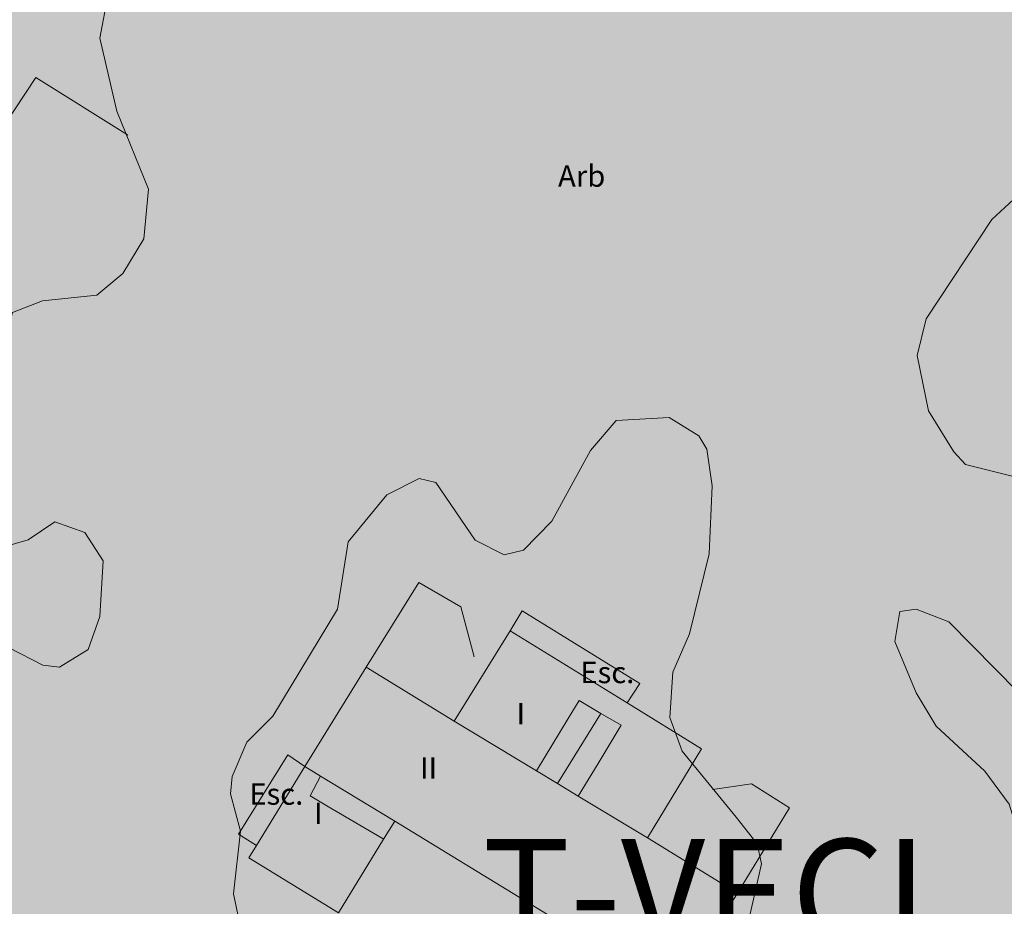
# Model space of a CAD drawing. Units: metres. Extents: x 375394 to 378940, y 4318609 to 4320791.
# Drawn here: x 378164 to 378210, y 4319579 to 4319621 of the extents above; entities that cross this region are included whole.
import ezdxf
from ezdxf.enums import TextEntityAlignment as Align

# ---------------------------------------------------------------- set-up
doc = ezdxf.new("R2010")
doc.units = ezdxf.units.M
for name, color, linetype in [('Car_SITIBSA', 7, 'Continuous'), ('tr_T', 230, 'Continuous'), ('txt_ETIQUETAS', 7, 'Continuous')]:
    doc.layers.add(name, color=color, linetype=linetype)
doc.styles.add('ARIAL', font='arial.ttf')

# ---------------------------------------------------------------- blocks, each defined once
blk = doc.blocks.new('CARTO BASE')
at = {"layer": 'Car_SITIBSA', "color": 251, "linetype": 'Continuous', "lineweight": 9, "true_color": 0x636466, "flags": 128}
for points, elevation in [([(3093.076000000001, 1698.771999999881), (3094.675999999978, 1699.252000000328), (3095.396000000008, 1699.891999999993), (3095.995999999985, 1701.49199999962), (3095.86599999998, 1703.081999999471), (3096.11599999998, 1704.081999999471), (3097.526000000013, 1704.621999999508), (3100.055999999982, 1704.891999999993), (3101.266000000003, 1705.901999999769), (3102.235999999975, 1707.521999999881), (3102.466000000015, 1709.831999999471), (3100.985999999975, 1713.462000000291), (3100.185999999987, 1716.871999999508), (3100.576000000001, 1718.93200000003), (3101.495999999985, 1720.811999999918), (3102.536000000022, 1722.092000000179), (3103.896000000008, 1722.972000000067)], 37.09), ([(3117.685999999987, 1693.472000000067), (3115.84600000002, 1696.161999999546), (3115.065999999992, 1696.342000000179), (3113.555999999982, 1695.592000000179), (3111.766000000003, 1693.401999999769), (3111.266000000003, 1690.252000000328), (3108.245999999985, 1685.271999999881)], 38.58), ([(3112.59600000002, 1687.552000000142), (3115.055999999982, 1691.502000000328), (3117.005999999994, 1690.371999999508), (3117.635999999999, 1688.041999999434)], 32.16), ([(3108.245999999985, 1685.271999999881), (3107.046000000031, 1684.052000000142), (3106.356000000029, 1682.451999999583), (3106.276000000013, 1681.641999999993), (3106.745999999985, 1679.901999999769), (3106.416000000027, 1676.981999999844), (3107.156000000017, 1673.512000000104)], 38.58), ([(3109.748304000008, 1682.920583000407), (3110.477913000039, 1682.475133999251), (3113.929543000006, 1680.367804000154), (3122.728350999998, 1674.99585099984), (3127.026000000013, 1672.371999999508)], 37.19)]:
    blk.add_lwpolyline(points, dxfattribs=dict(at, elevation=elevation))
at = {"layer": 'Car_SITIBSA', "color": 251, "linetype": 'Continuous', "lineweight": 9, "true_color": 0x636466}
for points, elevation in [([(3101.490817999991, 1712.354442999698), (3101.486703999981, 1712.357013999484), (3097.206000000006, 1715.031999999657), (3093.722695000004, 1709.790946999565), (3091.796000000031, 1706.891999999993), (3087.84600000002, 1709.441999999806), (3082.745999999985, 1700.972000000067), (3078.055999999982, 1703.601999999955), (3075.706000000006, 1699.802000000142), (3083.396000000008, 1695.201999999583), (3092.735999999975, 1701.012000000104)], 31.710451), ([(3129.83600000001, 1680.561999999918), (3127.326000000001, 1683.632000000216), (3126.755999999994, 1685.201999999583), (3126.885999999999, 1687.321999999695), (3127.666000000027, 1689.111999999732), (3128.576000000001, 1692.831999999471), (3128.716000000015, 1696.012000000104), (3128.476000000024, 1697.712000000291), (3128.106000000029, 1698.331999999471), (3126.716000000015, 1699.18200000003), (3124.255999999994, 1699.052000000142), (3123.046000000031, 1697.651999999769), (3121.245999999985, 1694.351999999955), (3119.935999999987, 1693.002000000328), (3119.026000000013, 1692.781999999657), (3117.685999999987, 1693.472000000067)], 38.56), ([(3095.435999999987, 1688.722000000067), (3097.536000000022, 1687.641999999993), (3098.315999999992, 1687.552000000142), (3099.646000000008, 1688.371999999508), (3100.185999999987, 1689.922000000253), (3100.34600000002, 1692.512000000104), (3099.495999999985, 1693.821999999695), (3098.09600000002, 1694.321999999695), (3096.84600000002, 1693.481999999844), (3095.175999999978, 1693.012000000104)], 36.13), ([(3148.125999999989, 1689.132000000216), (3146.11599999998, 1686.052000000142), (3145.406000000017, 1685.531999999657), (3142.976000000024, 1686.391999999993), (3139.745999999985, 1689.661999999546), (3138.226000000024, 1690.262000000104), (3137.466000000015, 1690.141999999993), (3137.226000000024, 1688.74199999962), (3138.226000000024, 1686.361999999732), (3139.156000000017, 1684.802000000142), (3141.425999999978, 1682.701999999583), (3142.555999999982, 1681.161999999546), (3143.456000000006, 1678.262000000104), (3145.026000000013, 1675.401999999769), (3145.055999999982, 1674.781999999657), (3143.546000000031, 1672.941999999806), (3141.305999999982, 1672.201999999583), (3137.856000000029, 1667.391999999993), (3137.175999999978, 1667.161999999546), (3135.86599999998, 1667.49199999962), (3135.396000000008, 1667.252000000328), (3133.745999999985, 1664.882000000216), (3131.425999999978, 1663.161999999546)], 40.74), ([(3120.531215999974, 1682.720654999837), (3122.01687500003, 1685.164508999325), (3122.526000000013, 1686.002000000328), (3123.541367000027, 1685.401068000123), (3124.485999999975, 1684.842000000179), (3123.406340999994, 1683.069454000331), (3122.478919000016, 1681.546843999997)], 30.676903), ([(3113.415643999993, 1679.532219000161), (3113.386730999977, 1679.549297000282), (3110.774176999985, 1681.092376999557), (3109.995999999985, 1681.552000000142), (3110.477913999988, 1682.475133999251)], 30.443192), ([(3128.744303999993, 1681.844502999447), (3130.555999999982, 1682.111999999732), (3132.326000000001, 1680.99199999962), (3129.896000000008, 1677.021999999881)], 32.15), ([(3116.796000000031, 1652.121999999508), (3115.046000000031, 1654.092000000179), (3115.296000000031, 1657.081999999471), (3116.09600000002, 1658.621999999508), (3119.416000000027, 1662.922000000253), (3120.966000000015, 1667.191999999806), (3121.755999999994, 1668.571999999695), (3123.305999999982, 1669.472000000067), (3124.61599999998, 1669.311999999918), (3127.406000000017, 1669.752000000328), (3128.456000000006, 1669.422000000253), (3129.286000000022, 1667.541999999434), (3130.396000000008, 1667.43200000003), (3131.005999999994, 1667.861999999732), (3132.206000000006, 1670.081999999471), (3133.726000000024, 1671.291999999434), (3133.916000000027, 1672.061999999918), (3133.146000000008, 1672.771999999881), (3130.956000000006, 1672.151999999769), (3130.09600000002, 1672.422000000253), (3130.016000000003, 1673.922000000253), (3131.026000000013, 1678.382000000216), (3130.815999999992, 1679.321999999695), (3129.83600000001, 1680.561999999918)], 38.26)]:
    blk.add_lwpolyline(points, dxfattribs=dict(at, elevation=elevation))
at = {"layer": 'Car_SITIBSA', "color": 251, "linetype": 'Continuous', "lineweight": 9, "true_color": 0x636466, "flags": 128}
for points, elevation in [([(3144.315999999992, 1702.541999999434), (3143.935999999987, 1704.311999999918), (3146.276000000013, 1708.361999999732), (3146.146000000008, 1709.132000000216), (3145.09600000002, 1710.061999999918), (3144.516000000003, 1710.18200000003), (3142.966000000015, 1709.541999999434), (3141.745999999985, 1708.411999999546), (3138.695999999996, 1703.781999999657), (3138.276000000013, 1702.071999999695), (3138.796000000031, 1699.502000000328), (3139.985999999975, 1697.581999999471), (3140.526000000013, 1696.99199999962), (3143.065999999992, 1696.361999999732), (3144.86599999998, 1696.911999999546), (3146.125999999989, 1698.351999999955), (3146.166000000027, 1699.191999999806)], 40.73), ([(3109.748299891304, 1682.920600206591), (3107.489999916812, 1679.247799666598), (3107.073000507837, 1679.509899911471), (3106.655999738199, 1679.77199978102), (3108.945999849529, 1683.472000327893)], 30.53973851754563)]:
    blk.add_lwpolyline(points, close=True, dxfattribs=dict(at, elevation=elevation))
at = {"layer": 'Car_SITIBSA', "color": 251, "linetype": 'Continuous', "lineweight": 9, "true_color": 0x636466, "elevation": 30.901094}
blk.add_lwpolyline([(3124.757500000007, 1685.884499999695), (3119.305999999982, 1689.252000000328), (3119.58600000001, 1689.712000000291), (3119.86599999998, 1690.172000000253), (3125.34600000002, 1686.791999999434)], close=True, dxfattribs=at)
at = {"layer": 'Car_SITIBSA', "color": 251, "linetype": 'Continuous', "lineweight": 9, "true_color": 0x636466, "extrusion": (-0.0516513071110432, -0.0848557188252853, 0.9950535912484136), "elevation": -273.5525608664096, "flags": 128}
blk.add_lwpolyline([(1786.185260125813, 3053.838220807559), (1786.185260125138, 3052.755833809341)], dxfattribs=at)
at = {"layer": 'Car_SITIBSA', "color": 251, "linetype": 'Continuous', "lineweight": 9, "true_color": 0x636466, "extrusion": (-0.04523469062013661, -0.113283875906096, 0.9925324106668723), "elevation": -301.6606309272286, "flags": 128}
blk.add_lwpolyline([(2276.778524254308, 2707.868461699922), (2276.988489253647, 2708.937449700159), (2270.645800253943, 2710.052614699751)], dxfattribs=at)
at = {"layer": 'Car_SITIBSA', "color": 251, "linetype": 'Continuous', "lineweight": 15, "true_color": 0x636466, "elevation": 29.219999}
blk.add_lwpolyline([(3124.337958000018, 1668.017186000012), (3129.896000000008, 1677.021999999881), (3125.706000000006, 1679.601999999955), (3128.226000000024, 1683.74199999962), (3124.757548999973, 1685.884506999515), (3119.305999999982, 1689.252000000328), (3116.695999999996, 1685.031999999657), (3112.59600000002, 1687.552000000142), (3109.748304000008, 1682.920583000407), (3107.490021999984, 1679.247773000039), (3107.135999999999, 1678.672000000253), (3111.305999999982, 1676.101999999955)], dxfattribs=at)
at = {"layer": 'Car_SITIBSA', "color": 251, "linetype": 'Continuous', "lineweight": 9, "true_color": 0x636466, "extrusion": (-0.8496132683645201, 0.5274061947104505, 1.72429552e-08), "elevation": -1764.911224770068, "flags": 128}
blk.add_lwpolyline([(-3075.464351364622, 30.57906950111322), (-3077.772869364834, 30.57874550111323), (-3079.31417636634, 30.78194450111322)], dxfattribs=at)
at = {"layer": 'Car_SITIBSA', "color": 251, "linetype": 'Continuous', "lineweight": 9, "true_color": 0x636466, "extrusion": (-0.4690069388284416, -0.7789897493370054, 0.4161820055680498), "elevation": -2758.851116878567, "flags": 128}
blk.add_lwpolyline([(1800.963552815139, 1303.759519548877), (1805.441408814993, 1303.754838548901), (1806.585305815462, 1303.753642549009), (1807.715475814965, 1303.752460548995), (1811.483294814875, 1303.748521548875)], dxfattribs=at)
at = {"layer": 'Car_SITIBSA', "color": 251, "linetype": 'Continuous', "lineweight": 9, "true_color": 0x636466, "extrusion": (-0.0442094875553409, -0.07824470949294052, 0.9959534560643182), "elevation": -238.7438536325681, "flags": 128}
blk.add_lwpolyline([(1879.595943967913, 2985.600332195811), (1878.626171967425, 2985.686090196888), (1878.452529967119, 2981.320558196806)], dxfattribs=at)
at = {"layer": 'Car_SITIBSA', "color": 251, "linetype": 'Continuous', "lineweight": 9, "true_color": 0x636466, "extrusion": (0.6297944786953988, -0.4298034649676512, 0.6470146026996547), "elevation": 1262.374948925202, "flags": 128}
blk.add_lwpolyline([(3138.255939335688, -1024.010432391181), (3142.278438336425, -1023.715140390695), (3143.258300336332, -1023.643208391276)], dxfattribs=at)
at = {"layer": 'Car_SITIBSA', "color": 251, "linetype": 'Continuous', "lineweight": 9, "true_color": 0x636466, "extrusion": (0.005016227199658, 3.9194048804e-05, 0.9999874178850992), "elevation": 45.80426188764044, "flags": 128}
blk.add_lwpolyline([(3106.465649389281, 1679.770206235849), (3106.8826653893, 1679.508092235141), (3107.299682389223, 1679.245979233742)], dxfattribs=at)
at = {"layer": 'Car_SITIBSA', "color": 251, "linetype": 'Continuous', "lineweight": 9, "true_color": 0x636466, "style": 'ARIAL'}
for s, p in [('Arb', (3122.641000000003, 1710.444000000134, 32.677)), ('Esc.', (3123.837991999986, 1687.307998000644, 30.917)), ('Esc.', (3108.413991999987, 1681.640998000279, 30.289))]:
    blk.add_text(s, height=1, dxfattribs=at).set_placement(p, align=Align.MIDDLE_CENTER)
for s, p in [('I', (3119.606000000029, 1684.882000000216, 30.841)), ('II', (3115.106000000029, 1682.351999999955, 30.759)), ('I', (3110.175999999978, 1680.24199999962, 30.36))]:
    blk.add_text(s, height=1, dxfattribs=at).set_placement(p)

msp = doc.modelspace()

# ---------------------------------------------------------------- hatches: boundary and pattern name
at = {"layer": 'tr_T'}
h = msp.add_hatch(color=256, dxfattribs=at)
h.dxf.hatch_style = 1
edge = h.paths.add_edge_path()
edge.add_line((378167.7966703586, 4319651.826846778), (378128.2946713524, 4319625.67156962))
edge.add_line((378128.2946713524, 4319625.67156962), (378114.2280049331, 4319615.31990358))
edge.add_line((378114.2280049331, 4319615.31990358), (378071.4439995549, 4319587.372705577))
edge.add_line((378071.4439995549, 4319587.372705577), (378078.0559887258, 4319583.172099784))
edge.add_line((378078.0559887258, 4319583.172099784), (378097.3100001129, 4319570.93999993))
edge.add_line((378097.3100001129, 4319570.93999993), (378105.229999975, 4319565.950000018))
edge.add_line((378105.229999975, 4319565.950000018), (378118.6499999986, 4319557.919999999))
edge.add_line((378118.6499999986, 4319557.919999999), (378130.6300002526, 4319550.529999376))
edge.add_line((378130.6300002526, 4319550.529999376), (378145.9599999987, 4319535.949999996))
edge.add_line((378145.9599999987, 4319535.949999996), (378166.5699999987, 4319523.059999999))
edge.add_line((378166.5699999987, 4319523.059999999), (378190.4486683418, 4319508.366532403))
edge.add_line((378190.4486683418, 4319508.366532403), (378218.1199999987, 4319491.209999999))
edge.add_line((378218.1199999987, 4319491.209999999), (378219.7494925521, 4319490.688220233))
edge.add_line((378219.7494925521, 4319490.688220233), (378221.9300000016, 4319489.99))
edge.add_line((378221.9300000016, 4319489.99), (378230.3988117197, 4319484.754734573))
edge.add_line((378230.3988117197, 4319484.754734573), (378239.4255789767, 4319479.174551178))
edge.add_line((378239.4255789767, 4319479.174551178), (378241.1799999987, 4319478.090000002))
edge.add_line((378241.1799999987, 4319478.090000002), (378241.9091057759, 4319477.713039909))
edge.add_line((378241.9091057759, 4319477.713039909), (378242.8397415191, 4319477.23188539))
edge.add_line((378242.8397415191, 4319477.23188539), (378243.4024527049, 4319476.940954136))
edge.add_line((378243.4024527049, 4319476.940954136), (378246.1098048347, 4319494.466974184))
edge.add_line((378246.1098048347, 4319494.466974184), (378254.7536402987, 4319530.401559957))
edge.add_line((378254.7536402987, 4319530.401559957), (378255.2151707434, 4319532.018131297))
edge.add_line((378255.2151707434, 4319532.018131297), (378255.8108392344, 4319533.590230425))
edge.add_line((378255.8108392344, 4319533.590230425), (378256.5364367239, 4319535.106748756))
edge.add_line((378256.5364367239, 4319535.106748756), (378257.3868360744, 4319536.55697043))
edge.add_line((378257.3868360744, 4319536.55697043), (378258.3560282883, 4319537.930648053))
edge.add_line((378258.3560282883, 4319537.930648053), (378277.4557821301, 4319562.72005967))
edge.add_line((378277.4557821301, 4319562.72005967), (378278.3313689158, 4319563.779129273))
edge.add_line((378278.3313689158, 4319563.779129273), (378279.2776127668, 4319564.775574721))
edge.add_line((378279.2776127668, 4319564.775574721), (378280.2900465724, 4319565.704691902))
edge.add_line((378280.2900465724, 4319565.704691902), (378282.9681426017, 4319567.99799697))
edge.add_line((378282.9681426017, 4319567.99799697), (378282.6816090015, 4319568.170836))
edge.add_line((378282.6816090015, 4319568.170836), (378275.8832180014, 4319572.271673002))
edge.add_line((378275.8832180014, 4319572.271673002), (378262.2864369992, 4319580.473345999))
edge.add_line((378262.2864369992, 4319580.473345999), (378258.9007311519, 4319582.515626946))
edge.add_line((378258.9007311519, 4319582.515626946), (378259.0279987143, 4319582.74059218))
edge.add_line((378259.0279987143, 4319582.74059218), (378262.0799999985, 4319587.700000002))
edge.add_line((378262.0799999985, 4319587.700000002), (378271.4499999992, 4319603.140000002))
edge.add_line((378271.4499999992, 4319603.140000002), (378272.1392381974, 4319604.27573509))
edge.add_line((378272.1392381974, 4319604.27573509), (378256.694619098, 4319613.942867547))
edge.add_line((378256.694619098, 4319613.942867547), (378241.2499999987, 4319623.609999998))
edge.add_line((378241.2499999987, 4319623.609999998), (378238.9521048475, 4319625.048303961))
edge.add_line((378238.9521048475, 4319625.048303961), (378232.9868237289, 4319626.344295214))
edge.add_line((378232.9868237289, 4319626.344295214), (378226.9200729734, 4319627.662331324))
edge.add_arc((378217.9051318681, 4319631.990245005), 9.999999998103078, 269.9999999916624, 334.35516174409344, ccw=False)
edge.add_arc((378217.9051318743, 4319631.990245107), 10.00000009965152, 259.1357561462946, 269.9999999566443, ccw=False)
edge.add_line((378216.0203058293, 4319622.16947972), (378211.0161834843, 4319622.886310017))
edge.add_arc((378212.4142369411, 4319632.78810008), 9.999999995887206, 237.58783374907762, 261.96341739543186, ccw=False)
edge.add_line((378207.0541762588, 4319624.345958799), (378206.7850429218, 4319624.516836183))
edge.add_arc((378212.1451035875, 4319632.95897745), 9.999999975208903, 214.4919862520256, 237.5878337864167, ccw=False)
edge.add_line((378203.903049591, 4319627.296067825), (378199.9216759662, 4319633.090738502))
edge.add_arc((378195.8006489649, 4319630.259283687), 4.999999991674129, 34.49198625877222, 57.63480806411208)
edge.add_line((378198.4772177303, 4319634.482550143), (378171.0588397372, 4319651.859425352))
edge.add_arc((378169.4528984746, 4319649.325465472), 3.000000001683922, 57.63480806887249, 123.5095547754015)

# ---------------------------------------------------------------- block references
at = {"layer": 'Car_SITIBSA'}
msp.add_blockref('CARTO BASE', (375067.984, 4317902.978), dxfattribs=at)

# ---------------------------------------------------------------- texts
at = {"layer": 'txt_ETIQUETAS', "style": 'ARIAL'}
msp.add_text('T-VECL', height=5, rotation=360, dxfattribs=at).set_placement((378197.2231479347, 4319582.522491082), align=Align.TOP_CENTER)

doc.saveas('drawing.dxf')
